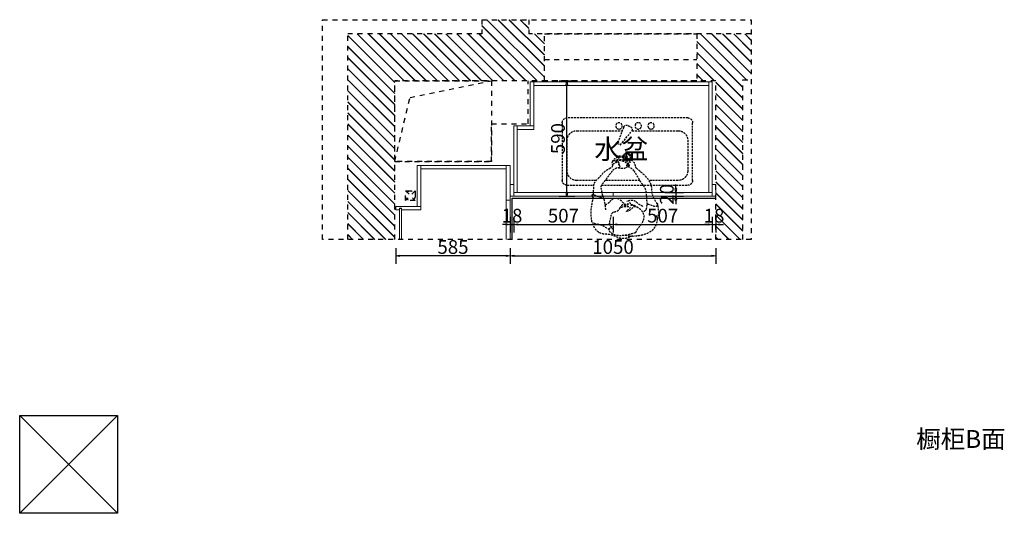
# Model space of a CAD drawing. Units: millimetres. Extents: x 297224 to 343862, y -94371 to -33267.
# Drawn here: x 315036 to 320065, y -94052 to -91528 of the extents above; entities that cross this region are included whole.
import ezdxf

# ---------------------------------------------------------------- set-up
doc = ezdxf.new("R2010")
doc.units = ezdxf.units.MM
doc.header["$LTSCALE"] = 10
doc.header["$PDMODE"] = 2
doc.linetypes.add('AI-Linetype-15', pattern=[5.08, 2.54, -2.54])
doc.linetypes.add('DASHEDX2', pattern=[1.5, 1, -0.5])
doc.layers.add('BG&E - HATCH', color=7, linetype='Continuous')
doc.styles.add('仿宋体', font='txt')
doc.styles.add('方正姚体', font='txt', dxfattribs={"width": 0.9, "oblique": 5})
doc.styles.add('英文黑体', font='arial.ttf')
doc.dimstyles.new('70', dxfattribs={"dimscale": 0, "dimtxt": 70, "dimasz": 20, "dimexe": 40, "dimexo": 40, "dimtad": 1, "dimdec": 0, "dimtxsty": '英文黑体', "dimblk": 'CLOSEDBLANK', "dimcen": 0, "dimclrd": 3, "dimclre": 3, "dimclrt": 2, "dimadec": 0, "dimazin": 0, "dimtfac": 1, "dimtdec": 0, "dimtix": 1, "dimtmove": 1, "dimatfit": 3, "dimldrblk": 'CLOSEDBLANK', "dimfxl": 40, "dimfxlon": 1, "dimarcsym": 0})

# ---------------------------------------------------------------- blocks, each defined once
blk = doc.blocks.new('_ClosedBlank')
at = {"color": 0, "linetype": 'ByBlock', "lineweight": -2}
for p, q in [((-1, 0.17), (0, 0)), ((-1, 0.17), (-1, -0.17)), ((0, 0), (-1, -0.17))]:
    blk.add_line(p, q, dxfattribs=at)
blk = doc.blocks.new('*D319')
at = {"color": 3, "lineweight": -2, "transparency": 16777216}
for p, q in [((317790.5, -91841), (317870.5, -91841)), ((317830.5, -92411), (317830.5, -91861)), ((317790.5, -92431), (317870.5, -92431))]:
    blk.add_line(p, q, dxfattribs=at)
at = {"layer": 'Defpoints', "color": 0, "transparency": 16777216}
for p in [(317600.2, -91841), (317830.5, -91841), (317541.2, -92431)]:
    blk.add_point(p, dxfattribs=at)
at = {"color": 3, "lineweight": -2, "transparency": 16777216, "xscale": 20, "yscale": 20, "zscale": 20}
for p, rotation in [((317830.5, -91841), 90), ((317830.5, -92431), 270)]:
    blk.add_blockref('_ClosedBlank', p, dxfattribs=dict(at, rotation=rotation))
at = {"color": 2, "transparency": 16777216, "insert": (317794.1, -92136), "char_height": 70, "attachment_point": 5, "rotation": 90, "style": '英文黑体'}
blk.add_mtext('590', dxfattribs=at)
blk = doc.blocks.new('A$C0E517E1F')
at = {"color": 143, "linetype": 'DASHEDX2', "true_color": 0x7aafdf}
for p, q in [((640.7, 617.2), (24.6, 617.2)), ((0, 592.6), (0, 297.2)), ((313.5, 570), (282.4, 487)), ((337, 578.5), (348.5, 571.8)), ((665.3, 297.2), (665.3, 592.6)), ((73.8, 551.7), (306.6, 551.7)), ((296.6, 478.8), (352.9, 547.2)), ((355.5, 551.7), (591.5, 551.7)), ((24.6, 346.4), (24.6, 502.5)), ((282.4, 487), (296.6, 478.8)), ((640.7, 502.5), (640.7, 346.4)), ((24.6, 272.6), (161.3, 272.6)), ((173.6, 297.2), (73.8, 297.2)), ((201.3, 272.6), (413.3, 272.6)), ((396.8, 297.2), (219, 297.2)), ((402.1, 272.6), (640.7, 272.6)), ((591.5, 297.2), (442.6, 297.2))]:
    blk.add_line(p, q, dxfattribs=at)
at = {"color": 143, "linetype": 'DASHEDX2', "true_color": 0x7aafdf, "extrusion": (0, 0, -1)}
for centre, major_axis, start_param, end_param in [((24.6, 592.6), (17.4, -17.4), 2.356194, 3.926991), ((640.7, 592.6), (-17.4, -17.4), 2.356194, 3.926991), ((289.5, 576.3), (-11.6, -11.6), 2.356194490191755, 8.63937979737134), ((328.8, 564.3), (11.6, -11.6), 2.714645, 4.45059), ((340.3, 557.7), (-11.6, -11.6), 2.879793, 4.615738), ((387.8, 576.3), (11.6, -11.6), 3.926991, 10.210176), ((453.4, 576.3), (-11.6, -11.6), 2.356194490191755, 8.63937979737134), ((73.8, 502.5), (34.8, -34.8), 2.356194, 3.926991), ((591.5, 502.5), (-34.8, -34.8), 2.356194, 3.926991), ((330.2, 416.4), (14.5, -14.5), 2.498289, 6.123874), ((330.2, 416.4), (11.3, -11.3), 2.498289, 6.123874), ((330.2, 416.4), (-1.88, -1.88), 2.356194490187604, 8.63937979736719), ((266.8, 380.5, 339), (49.6, -49.6), 5.149255, 5.210203), ((266.8, 380.5, 339), (-49.6, -49.6), 3.827704, 4.019001), ((73.8, 346.4), (-34.8, -34.8), -0.785398, 0.785398), ((591.5, 346.4), (34.8, -34.8), 5.497787, 7.068583), ((24.6, 297.2), (-17.4, -17.4), -0.785398, 0.785398), ((640.7, 297.2), (17.4, -17.4), 5.497787, 7.068583)]:
    blk.add_ellipse(centre, major_axis=major_axis, ratio=1, start_param=start_param, end_param=end_param, dxfattribs=at)
at = {"color": 143, "linetype": 'DASHEDX2', "true_color": 0x7aafdf}
for points, knots in [([(255.7, 391.8, 339), (258.2, 396.7, 339), (264.3, 407.9, 339), (284.6, 420.9, 339), (309.4, 417.2, 339), (324, 410.4, 339), (329.8, 407.6, 339)], [3.989376, 3.989376, 3.989376, 3.989376, 26.55766, 56.88401, 97.106575, 124.267151, 124.267151, 124.267151, 124.267151]), ([(316.3, 397.1, 339), (311.2, 399.2, 339), (299.4, 404, 339), (286.5, 403.4, 339), (279.2, 403.1, 339)], [0, 0, 0, 0, 20.567371, 47.827981, 47.827981, 47.827981, 47.827981]), ([(323.8, 410.4, 339), (323.2, 412.1, 339), (321.7, 416.9, 339), (311.8, 418.5, 339), (300.8, 420.5, 339), (291.5, 421.2, 339), (283.1, 420.9, 339), (282.4, 418, 339), (282.1, 417, 339)], [0, 0, 0, 0, 6.24405, 18.102857, 33.01101, 49.658268, 55.966761, 59.79709, 59.79709, 59.79709, 59.79709]), ([(367.2, 345.2, 339), (364.8, 348.1, 339), (357.2, 357.3, 339), (343.4, 364.2, 339), (329.4, 369.1, 339), (328.9, 380, 339), (335.9, 373.3, 339), (345.8, 371.5, 339), (337.4, 382.5, 339), (336.1, 392.7, 339), (326.8, 395.9, 339), (313.2, 402.9, 339), (327.3, 402.9, 339), (335.9, 400.9, 339), (341.9, 393.1, 339), (345.2, 390.5, 339), (346.2, 389.7, 339)], [0, 0, 0, 0, 14.238362, 44.389115, 59.595924, 64.637314, 74.882258, 82.336438, 93.140419, 108.078718, 122.232664, 134.092578, 140.922674, 160.133651, 171.401388, 176.23174, 176.23174, 176.23174, 176.23174]), ([(348.5, 395.9, 339), (346.3, 397.2, 339), (341, 400.1, 339), (332.2, 405.4, 339), (322.8, 407.5, 339), (317.4, 406.1, 339), (316.3, 405.8, 339)], [0, 0, 0, 0, 9.695008, 22.79145, 39.355972, 43.816644, 43.816644, 43.816644, 43.816644]), ([(350.6, 400.3, 339), (348.8, 400.8, 339), (344.9, 402.1, 339), (340.6, 407.5, 339), (335.8, 408.1, 339), (333.3, 408.4, 339)], [0, 0, 0, 0, 6.829895, 15.358409, 24.506581, 24.506581, 24.506581, 24.506581]), ([(380.4, 357.7, 339), (377.9, 361.3, 339), (373, 368.6, 339), (372.8, 386.3, 339), (357.4, 396.4, 339), (346.9, 405.7, 339), (341.3, 406.5, 339), (340.2, 406.7, 339)], [0, 0, 0, 0, 18.234094, 35.827125, 68.973936, 87.744001, 92.519097, 92.519097, 92.519097, 92.519097]), ([(158.9, 222.7, 339), (159.6, 235.3, 339), (160.7, 253.7, 339), (161, 286.2, 339), (191.7, 313.8, 339), (215.2, 345.9, 339), (239.7, 357.8, 339), (246.5, 361.1, 339)], [0, 0, 0, 0, 48.07273, 70.499193, 119.294017, 192.686842, 221.105551, 221.105551, 221.105551, 221.105551]), ([(257.8, 349.5, 339), (262.5, 353.4, 339), (271.7, 360.7, 339), (284, 362.9, 339), (297.9, 364.6, 339), (289.3, 379.3, 339), (290.1, 391.5, 339), (281, 396.9, 339), (269.5, 390.6, 339), (275.1, 391.2, 339), (280.5, 390.1, 339), (269.8, 386.6, 339), (263.1, 384.5, 339), (255, 375.4, 339), (255.5, 365.1, 339), (249.6, 362.5, 339), (246.5, 361.1, 339)], [0, 0, 0, 0, 22.605347, 43.140774, 49.544282, 68.565509, 84.19564, 95.738711, 105.662118, 108.634574, 113.696495, 118.829016, 136.437644, 149.229306, 159.779011, 171.378904, 171.378904, 171.378904, 171.378904]), ([(336.7, 374, 339), (334.9, 378.8, 339), (325.9, 389.5, 339), (304.4, 399, 339), (279.5, 400.3, 339), (258.8, 397.7, 339), (251, 384.7, 339), (254.1, 380, 339), (257.2, 376.9, 339)], [0, 0, 0, 0, 9.79143, 36.172803, 62.446689, 87.870483, 91.711452, 101.997105, 101.997105, 101.997105, 101.997105]), ([(284, 362.8, 339), (286.3, 362.3, 339), (300.4, 359.4, 339), (319.4, 357.3, 339), (330.8, 366.4, 339), (333, 368.4, 339)], [129.615596, 129.615596, 129.615596, 129.615596, 136.292089, 169.2746, 176.14347, 176.14347, 176.14347, 176.14347]), ([(292, 371.3, 339), (292.1, 372.4, 339), (292.4, 374.3, 339), (290.1, 375.6, 339), (288.3, 377.6, 339), (290.2, 379.7, 339), (288.6, 380.7, 339), (286.9, 381.8, 339), (289.4, 383.6, 339), (288, 384.8, 339), (287.2, 385.6, 339)], [0, 0, 0, 0, 3.877933, 6.329623, 9.61413, 12.172829, 13.688848, 15.791048, 18.055952, 21.340459, 21.340459, 21.340459, 21.340459]), ([(485, 176.6, 339), (473.3, 195.2, 339), (457.2, 221, 339), (459.4, 294.1, 339), (416.4, 328.7, 339), (380.4, 357.7, 339)], [0, 0, 0, 0, 80.532308, 111.408564, 269.016721, 269.016721, 269.016721, 269.016721]), ([(205.5, 220.6, 339), (204, 231.7, 339), (202, 245.7, 339), (196.4, 267.1, 339), (208.7, 283.3, 339), (225.2, 305.5, 339), (242.6, 327.8, 339), (254.1, 344, 339), (258, 349.4, 339)], [0, 0, 0, 0, 42.861624, 54.042987, 81.49339, 111.525162, 162.207542, 187.228853, 187.228853, 187.228853, 187.228853]), ([(434.7, 174.8, 339), (433, 189.2, 339), (430.4, 211.1, 339), (430.4, 248, 339), (401.3, 288.8, 339), (380.7, 322.9, 339), (367.2, 345.2, 339)], [0, 0, 0, 0, 54.870873, 84.028835, 137.056944, 236.810323, 236.810323, 236.810323, 236.810323]), ([(152.1, 83.5, 339), (150, 96.3, 339), (145.5, 123.5, 339), (149.1, 165.8, 339), (155.3, 194.1, 339), (158.3, 208.2, 339)], [0, 0, 0, 0, 49.105241, 104.170019, 159.007555, 159.007555, 159.007555, 159.007555]), ([(222.1, 146.9, 339), (220, 168, 339), (217.6, 192.4, 339), (209.4, 213.7, 339), (206.8, 227.5, 339), (200.3, 205.3, 339), (181, 215.5, 339), (170.1, 219.6, 339), (146.9, 226.2, 339), (153.9, 215.2, 339), (158.3, 208.2, 339)], [0, 0, 0, 0, 76.593429, 88.452261, 96.357855, 114.557992, 128.69269, 162.999358, 175.367193, 195.982323, 195.982323, 195.982323, 195.982323]), ([(219.4, 171.5, 339), (226.6, 175.5, 339), (241, 183.4, 339), (254.5, 205.9, 339), (287, 209.2, 339), (304.9, 188.9, 339), (317.1, 177.8, 339), (321.1, 174.1, 339)], [0, 0, 0, 0, 30.839304, 61.250569, 93.930322, 136.27492, 156.946509, 156.946509, 156.946509, 156.946509]), ([(374.8, 29.8, 339), (379, 38.5, 339), (389.8, 60.6, 339), (422.5, 90.9, 339), (416.6, 146.1, 339), (364.6, 170.4, 339), (351.9, 145.7, 339), (319.5, 134.6, 339), (337.4, 148.7, 339), (355.1, 162.4, 339), (315.8, 162.9, 339), (294.1, 159.3, 339), (281.4, 135, 339), (249.5, 136.7, 339), (246.8, 100.3, 339), (233.4, 68.7, 339), (257.2, 58.6, 339), (254.8, 50.9, 339), (254, 48.4, 339)], [0, 0, 0, 0, 36.610096, 93.286375, 159.384611, 218.211209, 237.332667, 268.203994, 282.436244, 301.557427, 332.662618, 372.412758, 393.383168, 426.192842, 467.187301, 512.150126, 531.26705, 540.160323, 540.160323, 540.160323, 540.160323]), ([(388.9, 156.4, 339), (379.2, 162.8, 339), (367.6, 170.6, 339), (349.6, 173.1, 339), (346.2, 187, 339), (331, 170.9, 339), (306.5, 179.1, 339), (295.7, 160.3, 339), (289.4, 149.2, 339)], [0, 0, 0, 0, 43.517319, 52.526607, 65.024442, 80.226879, 109.846189, 151.367275, 151.367275, 151.367275, 151.367275]), ([(331.8, 175.5, 339), (333.7, 174.6, 339), (337.1, 173, 339), (327.3, 167.5, 339), (314.9, 168, 339), (314.9, 174, 339)], [0, 0, 0, 0, 5.875264, 10.379965, 33.113146, 33.113146, 33.113146, 33.113146]), ([(410.7, 164.6, 339), (401, 170, 339), (386.6, 178, 339), (365.7, 198.3, 339), (343.2, 195.5, 339), (331.1, 189.8, 339), (329.6, 189.1, 339)], [0, 0, 0, 0, 41.83341, 62.57508, 107.310404, 113.682359, 113.682359, 113.682359, 113.682359]), ([(371.4, 166.9, 339), (367.1, 167.2, 339), (361.3, 167.7, 339), (350.1, 169.3, 339), (352.1, 172.1, 339), (352.9, 173.1, 339)], [0, 0, 0, 0, 19.257021, 25.751606, 29.873547, 29.873547, 29.873547, 29.873547]), ([(485.6, 99.8, 339), (489.2, 109.1, 339), (497, 129.1, 339), (485.3, 195.4, 339), (484.4, 157.3, 339), (457, 169.3, 339), (431.3, 178.7, 339), (430.5, 159.8, 339), (428.3, 143.5, 339), (415.8, 138, 339), (410.6, 135.7, 339)], [0, 0, 0, 0, 46.233478, 100.465341, 112.841614, 151.872718, 178.434157, 187.274111, 215.782805, 236.01516, 236.01516, 236.01516, 236.01516]), ([(343.4, 12.3, 339), (373.9, 13.7, 339), (417.3, 15.6, 339), (473.9, 48.6, 339), (489.5, 90.4, 339), (483.6, 115.1, 339), (482.7, 118.9, 339)], [0, 0, 0, 0, 113.694876, 161.250026, 242.057448, 257.162296, 257.162296, 257.162296, 257.162296]), ([(358, 13.5, 339), (342.2, 6.5, 339), (302.8, -11, 339), (255, 24.1, 339), (202.3, 19.9, 339), (165.9, 43.8, 339), (158.6, 70.2, 339), (156.1, 79.5, 339)], [0, 0, 0, 0, 62.260614, 154.815538, 193.423414, 260.334381, 296.162211, 296.162211, 296.162211, 296.162211]), ([(240.1, 45, 339), (223.5, 56.4, 339), (199.7, 72.8, 339), (167.5, 73.5, 339), (158.3, 79.5, 339), (156.2, 80.9, 339)], [0, 0, 0, 0, 74.733303, 106.585323, 116.10101, 116.10101, 116.10101, 116.10101]), ([(374.8, 29.8, 339), (354.7, 24, 339), (314.5, 12.3, 339), (261.6, 14.5, 339), (239, 38.6, 339), (240.9, 54.3, 339), (248.8, 57.2, 339), (253.2, 58.9, 339)], [0, 0, 0, 0, 80.131056, 160.146697, 182.148656, 195.488398, 211.861589, 211.861589, 211.861589, 211.861589])]:
    blk.add_open_spline(points, degree=3, knots=knots, dxfattribs=at)
for points in [[(337.6, 405.9, 339), (335.7, 405.3, 339), (333.8, 404.7, 339), (331.8, 404.1, 339)], [(272.2, 390.7, 339), (272.1, 389.9, 339), (271.9, 389.2, 339), (271.8, 388.4, 339)], [(293.5, 370.4, 339), (293.7, 369.7, 339), (294, 368.9, 339), (294.2, 368.2, 339)], [(346.3, 11.9, 339), (337.8, 13.5, 339), (329.4, 15.1, 339), (320.9, 16.8, 339)]]:
    blk.add_open_spline(points, degree=3, dxfattribs=at)
blk = doc.blocks.new('*D320')
at = {"color": 3, "lineweight": -2, "transparency": 16777216}
for p, q in [((317541.2, -92535.6), (317541.2, -92615.6)), ((317559.2, -92535.6), (317559.2, -92615.6)), ((317521.2, -92575.6), (317501.2, -92575.6)), ((317541.2, -92575.6), (317559.2, -92575.6)), ((317579.2, -92575.6), (317599.2, -92575.6))]:
    blk.add_line(p, q, dxfattribs=at)
at = {"layer": 'Defpoints', "color": 0, "transparency": 16777216}
for p in [(317541.2, -92419.5), (317559.2, -92421), (317559.2, -92575.6)]:
    blk.add_point(p, dxfattribs=at)
at = {"color": 3, "lineweight": -2, "transparency": 16777216, "xscale": 20, "yscale": 20, "zscale": 20}
blk.add_blockref('_ClosedBlank', (317541.2, -92575.6), dxfattribs=at)
at = {"color": 3, "lineweight": -2, "transparency": 16777216, "xscale": 20, "yscale": 20, "zscale": 20, "rotation": 180}
blk.add_blockref('_ClosedBlank', (317559.2, -92575.6), dxfattribs=at)
at = {"color": 2, "lineweight": 5, "transparency": 16777216, "insert": (317550.2, -92539.3), "char_height": 70, "attachment_point": 5, "style": '英文黑体'}
blk.add_mtext('18', dxfattribs=at)
blk = doc.blocks.new('*D321')
at = {"color": 3, "lineweight": -2, "transparency": 16777216}
for p, q in [((317559.2, -92535.6), (317559.2, -92615.6)), ((318066.2, -92535.6), (318066.2, -92615.6)), ((317579.2, -92575.6), (318046.2, -92575.6))]:
    blk.add_line(p, q, dxfattribs=at)
at = {"layer": 'Defpoints', "color": 0, "transparency": 16777216}
for p in [(317559.2, -92421), (318066.2, -92421), (318066.2, -92575.6)]:
    blk.add_point(p, dxfattribs=at)
at = {"color": 3, "lineweight": -2, "transparency": 16777216, "xscale": 20, "yscale": 20, "zscale": 20, "rotation": 180}
blk.add_blockref('_ClosedBlank', (317559.2, -92575.6), dxfattribs=at)
at = {"color": 3, "lineweight": -2, "transparency": 16777216, "xscale": 20, "yscale": 20, "zscale": 20}
blk.add_blockref('_ClosedBlank', (318066.2, -92575.6), dxfattribs=at)
at = {"color": 2, "lineweight": 5, "transparency": 16777216, "insert": (317812.7, -92539.3), "char_height": 70, "attachment_point": 5, "style": '英文黑体'}
blk.add_mtext('507', dxfattribs=at)
blk = doc.blocks.new('*D322')
at = {"color": 3, "lineweight": -2, "transparency": 16777216}
for p, q in [((318066.2, -92535.6), (318066.2, -92615.6)), ((318573.2, -92535.6), (318573.2, -92615.6)), ((318086.2, -92575.6), (318553.2, -92575.6))]:
    blk.add_line(p, q, dxfattribs=at)
at = {"layer": 'Defpoints', "color": 0, "transparency": 16777216}
for p in [(318066.2, -92421), (318573.2, -92421), (318573.2, -92575.6)]:
    blk.add_point(p, dxfattribs=at)
at = {"color": 3, "lineweight": -2, "transparency": 16777216, "xscale": 20, "yscale": 20, "zscale": 20, "rotation": 180}
blk.add_blockref('_ClosedBlank', (318066.2, -92575.6), dxfattribs=at)
at = {"color": 3, "lineweight": -2, "transparency": 16777216, "xscale": 20, "yscale": 20, "zscale": 20}
blk.add_blockref('_ClosedBlank', (318573.2, -92575.6), dxfattribs=at)
at = {"color": 2, "lineweight": 5, "transparency": 16777216, "insert": (318319.7, -92539.3), "char_height": 70, "attachment_point": 5, "style": '英文黑体'}
blk.add_mtext('507', dxfattribs=at)
blk = doc.blocks.new('*D323')
at = {"color": 3, "lineweight": -2, "transparency": 16777216}
for p, q in [((318573.2, -92535.6), (318573.2, -92615.6)), ((318591.2, -92535.6), (318591.2, -92615.6)), ((318553.2, -92575.6), (318533.2, -92575.6)), ((318573.2, -92575.6), (318591.2, -92575.6)), ((318611.2, -92575.6), (318631.2, -92575.6))]:
    blk.add_line(p, q, dxfattribs=at)
at = {"layer": 'Defpoints', "color": 0, "transparency": 16777216}
for p in [(318573.2, -92421), (318591.2, -92417.5), (318591.2, -92575.6)]:
    blk.add_point(p, dxfattribs=at)
at = {"color": 3, "lineweight": -2, "transparency": 16777216, "xscale": 20, "yscale": 20, "zscale": 20}
blk.add_blockref('_ClosedBlank', (318573.2, -92575.6), dxfattribs=at)
at = {"color": 3, "lineweight": -2, "transparency": 16777216, "xscale": 20, "yscale": 20, "zscale": 20, "rotation": 180}
blk.add_blockref('_ClosedBlank', (318591.2, -92575.6), dxfattribs=at)
at = {"color": 2, "lineweight": 5, "transparency": 16777216, "insert": (318582.2, -92539.3), "char_height": 70, "attachment_point": 5, "style": '英文黑体'}
blk.add_mtext('18', dxfattribs=at)
blk = doc.blocks.new('A$Cf2d4b660')
at = {"layer": 'BG&E - HATCH'}
h = blk.add_hatch(dxfattribs=at)
h.set_pattern_fill('JIS_LC_20', color=250, scale=2, angle=90)
h.set_pattern_definition([(135, (-374912.88, 88634.84), (-28.2842712, -28.2842712), []), (135, (-374912.88, 88635.64), (-28.2842712, -28.2842712), [])])
h.paths.add_polyline_path([(0, 0), (240, 0), (240, 810.6), (735, 810.6), (1004.4, 810.6), (1004.4, 1050.6), (925, 1050.6), (925, 1123.7), (685, 1123.7), (685, 1050.6), (0, 1050.6)])
h.paths.add_polyline_path([(2018, 815.6), (2060.5, 815.6), (2060.5, 1050.6), (1783.8, 1050.6), (1783.8, 810.6), (1880, 810.6), (1880, 0), (2018, 0)])
at = {"color": 6, "linetype": 'AI-Linetype-15'}
for p, q in [((685, 1123.7), (685, 1050.6)), ((925, 1123.7), (925, 1050.6)), ((685, 1050.6), (0, 1050.6)), ((0, 0), (0, 1050.6)), ((2060.5, 1050.6), (925, 1050.6)), ((1004.4, 920.6), (1783.8, 920.6)), ((1880, 810.6), (240, 810.6)), ((240, 0), (240, 810.6)), ((922, 590.6), (922, 810.6)), ((1880, 0), (1880, 810.6)), ((2018, 815.6), (2060.5, 815.6)), ((2018, 0), (2018, 815.6)), ((735, 590.6), (922, 590.6)), ((735, 398.6), (735, 590.6)), ((240, 398.6), (735, 398.6))]:
    blk.add_line(p, q, dxfattribs=at)
for points in [[(1004.4, 1050.6), (1783.8, 1050.6), (1783.8, 810.6), (1004.4, 810.6)], [(735, 398.6), (240, 398.6), (240, 810.6), (735, 810.6)], [(295, 248.6), (345, 248.6), (345, 198.6), (295, 198.6)]]:
    blk.add_lwpolyline(points, close=True, dxfattribs=at)
for points in [[(240, 398.6), (318.2, 725.6), (735, 810.6)], [(295, 248.6), (345, 198.6)], [(345, 248.6), (295, 198.6)]]:
    blk.add_lwpolyline(points, dxfattribs=at)
blk.add_circle((320, 223.6), 25, dxfattribs=at)
blk = doc.blocks.new('*D325')
at = {"color": 3, "lineweight": -2, "transparency": 16777216}
for p, q in [((316956.2, -92695.8), (316956.2, -92775.8)), ((317521.2, -92735.8), (316976.2, -92735.8)), ((317541.2, -92695.8), (317541.2, -92775.8))]:
    blk.add_line(p, q, dxfattribs=at)
at = {"layer": 'Defpoints', "color": 0, "transparency": 16777216}
for p in [(317541.2, -92431), (316956.2, -92483), (316956.2, -92735.8)]:
    blk.add_point(p, dxfattribs=at)
at = {"color": 3, "lineweight": -2, "transparency": 16777216, "xscale": 20, "yscale": 20, "zscale": 20, "rotation": 180}
blk.add_blockref('_ClosedBlank', (316956.2, -92735.8), dxfattribs=at)
at = {"color": 3, "lineweight": -2, "transparency": 16777216, "xscale": 20, "yscale": 20, "zscale": 20}
blk.add_blockref('_ClosedBlank', (317541.2, -92735.8), dxfattribs=at)
at = {"color": 2, "transparency": 16777216, "insert": (317248.7, -92699.5), "char_height": 70, "attachment_point": 5, "style": '英文黑体'}
blk.add_mtext('585', dxfattribs=at)
blk = doc.blocks.new('A$C00d62d24')
at = {"color": 252}
blk.add_lwpolyline([(500, 0), (0, 0), (0, 500), (500, 500)], close=True, dxfattribs=at)
for points in [[(0, 500), (500, 0)], [(500, 500), (0, 0)]]:
    blk.add_lwpolyline(points, dxfattribs=at)
blk = doc.blocks.new('*D424')
at = {"color": 3, "lineweight": -2, "transparency": 16777216}
for p, q in [((317541.2, -92695.8), (317541.2, -92775.8)), ((317561.2, -92735.8), (318571.2, -92735.8)), ((318591.2, -92695.8), (318591.2, -92775.8))]:
    blk.add_line(p, q, dxfattribs=at)
at = {"layer": 'Defpoints', "color": 0, "transparency": 16777216}
for p in [(317541.2, -92399), (318591.2, -92401), (318591.2, -92735.8)]:
    blk.add_point(p, dxfattribs=at)
at = {"color": 3, "lineweight": -2, "transparency": 16777216, "xscale": 20, "yscale": 20, "zscale": 20, "rotation": 180}
blk.add_blockref('_ClosedBlank', (317541.2, -92735.8), dxfattribs=at)
at = {"color": 3, "lineweight": -2, "transparency": 16777216, "xscale": 20, "yscale": 20, "zscale": 20}
blk.add_blockref('_ClosedBlank', (318591.2, -92735.8), dxfattribs=at)
at = {"color": 2, "lineweight": 5, "transparency": 16777216, "insert": (318066.2, -92699.5), "char_height": 70, "attachment_point": 5, "style": '英文黑体'}
blk.add_mtext('1050', dxfattribs=at)
blk = doc.blocks.new('*D466')
at = {"color": 3, "lineweight": -2, "transparency": 16777216}
for p, q in [((318386.5, -92391), (318386.5, -92371)), ((318346.5, -92411), (318426.5, -92411)), ((318346.5, -92431), (318426.5, -92431)), ((318386.5, -92411), (318386.5, -92431)), ((318386.5, -92451), (318386.5, -92471))]:
    blk.add_line(p, q, dxfattribs=at)
at = {"layer": 'Defpoints', "color": 0, "transparency": 16777216}
for p in [(318179.3, -92411), (318179.3, -92431), (318386.5, -92431)]:
    blk.add_point(p, dxfattribs=at)
at = {"color": 3, "lineweight": -2, "transparency": 16777216, "xscale": 20, "yscale": 20, "zscale": 20}
for p, rotation in [((318386.5, -92411), 270), ((318386.5, -92431), 90)]:
    blk.add_blockref('_ClosedBlank', p, dxfattribs=dict(at, rotation=rotation))
at = {"color": 2, "transparency": 16777216, "insert": (318350.1, -92421), "char_height": 70, "attachment_point": 5, "rotation": 90, "style": '英文黑体'}
blk.add_mtext('20', dxfattribs=at)
blk = doc.blocks.new('_DotBlank')
at = {"color": 0, "linetype": 'ByBlock', "lineweight": -2}
blk.add_line((-0.5, 0), (-1, 0), dxfattribs=at)
blk.add_circle((0, 0), 0.5, dxfattribs=at)

msp = doc.modelspace()

# ---------------------------------------------------------------- linework, layer by layer
at = {"color": 1, "linetype": 'AI-Linetype-15'}
msp.add_lwpolyline([(316582.91, -91527.849), (318771.697, -91527.849), (318771.697, -92651.561), (316582.91, -92651.561)], close=True, dxfattribs=at)
at = {"lineweight": 5}
for points in [[(317643.173, -92070.959), (317661.173, -92070.959), (317661.173, -91845.959), (317643.173, -91845.959)], [(317661.173, -91845.959), (318555.173, -91845.959), (318555.173, -91863.959), (317661.173, -91863.959)], [(318555.173, -91845.959), (318573.173, -91845.959), (318573.173, -92410.959), (318555.173, -92410.959)], [(317577.173, -92070.959), (317559.173, -92070.959), (317559.173, -92410.959), (317577.173, -92410.959)], [(317577.173, -92070.959), (317661.173, -92070.959), (317661.173, -92088.959), (317577.173, -92088.959)], [(317066.173, -92482.959), (317084.173, -92482.959), (317084.173, -92272.959), (317066.173, -92272.959)], [(317084.173, -92272.959), (317521.173, -92272.959), (317521.173, -92290.959), (317084.173, -92290.959)], [(316956.173, -92482.959), (316956.173, -92500.959), (316975.173, -92500.959), (316975.173, -92491.959), (316985.173, -92491.959), (316985.173, -92500.959), (317084.173, -92500.959), (317084.173, -92482.959)]]:
    msp.add_lwpolyline(points, close=True, dxfattribs=at)
at = {"color": 1, "lineweight": 5}
for points in [[(317521.173, -92450.959), (317521.173, -92272.959), (317541.173, -92272.959), (317541.173, -92450.959)], [(317541.173, -92430.959), (317541.173, -92370.959), (317559.173, -92370.959), (317559.173, -92430.959)], [(318573.173, -92430.959), (318573.173, -92370.959), (318591.173, -92370.959), (318591.173, -92430.959)], [(318066.173, -92430.959), (317559.173, -92430.959), (317559.173, -92410.959), (318066.173, -92410.959)], [(318573.173, -92430.959), (318066.173, -92430.959), (318066.173, -92410.959), (318573.173, -92410.959)]]:
    msp.add_lwpolyline(points, close=True, dxfattribs=at)
msp.add_lwpolyline([(317521.173, -92651.561), (317521.173, -92450.959), (317541.173, -92450.959), (317541.173, -92651.561)], dxfattribs=at)
at = {"color": 5}
msp.add_lwpolyline([(317551.173, -92651.561), (317551.173, -92440.959), (318591.173, -92440.959)], dxfattribs=at)
at = {"lineweight": 5}
msp.add_lwpolyline([(316985.173, -92651.561), (316985.173, -92492.959), (316976.173, -92492.959), (316976.173, -92651.561)], dxfattribs=at)

# ---------------------------------------------------------------- block references
at = {"color": 1}
for name, p in [('A$Cf2d4b660', (316711.172, -92651.561)), ('A$C00d62d24', (315035.559, -94052.442))]:
    msp.add_blockref(name, p, dxfattribs=at)
at = {"color": 5}
msp.add_blockref('A$C0E517E1F', (317807.09, -92647.341), dxfattribs=at)

# ---------------------------------------------------------------- texts
at = {"color": 7, "insert": (317970.812, -92139.207), "char_height": 100.63591, "attachment_point": 1, "style": '仿宋体'}
msp.add_mtext_dynamic_manual_height_columns('\\A1;{\\fSimHei|b0|i0|c134|p49;水盆}', width=2618.32569, gutter_width=1500, heights=[0], dxfattribs=at)
at = {"color": 2, "linetype": 'ByBlock', "lineweight": 5, "insert": (319614.853, -93626.531), "char_height": 91.5634, "width": 1035.76098, "attachment_point": 1, "style": '方正姚体'}
msp.add_mtext('{\\C7;橱柜B面}', dxfattribs=at)

# ---------------------------------------------------------------- dimensions: what is measured, and where the dimension line sits
at = {"color": 1}
dim = msp.add_linear_dim(base=(317830.483, -91840.959), p1=(317541.173, -92430.959), p2=(317600.172, -91840.959), angle=90, dimstyle='70', override={"dimscale": 1}, dxfattribs=at)
dim.commit()
dim.dimension.update_dxf_attribs({"geometry": '*D319', "text_midpoint": (317794.118, -92135.959)})
at = {"color": 116, "true_color": 0x136734}
dim = msp.add_linear_dim(base=(318386.463, -92430.959), p1=(318179.329, -92410.959), p2=(318179.329, -92430.959), angle=90, dimstyle='70', override={"dimscale": 1, "dimldrblk": 'DotBlank'}, dxfattribs=at)
dim.commit()
dim.dimension.update_dxf_attribs({"geometry": '*D466', "text_midpoint": (318350.097, -92420.959)})
at = {"color": 1}
dim = msp.add_linear_dim(base=(316956.173, -92735.845), p1=(317541.173, -92430.959), p2=(316956.173, -92482.959), dimstyle='70', override={"dimscale": 1}, dxfattribs=at)
dim.commit()
dim.dimension.update_dxf_attribs({"geometry": '*D325', "text_midpoint": (317248.673, -92699.48)})
at = {"color": 1, "lineweight": 5}
for base, p1, p2, picture, middle in [((317559.173, -92575.648), (317541.173, -92419.546), (317559.173, -92420.959), '*D320', (317550.173, -92539.283)), ((318591.173, -92735.845), (317541.173, -92398.959), (318591.173, -92400.959), '*D424', (318066.173, -92699.48)), ((318066.173, -92575.648), (317559.173, -92420.959), (318066.173, -92420.959), '*D321', (317812.673, -92539.283)), ((318573.173, -92575.648), (318066.173, -92420.959), (318573.173, -92420.959), '*D322', (318319.673, -92539.283)), ((318591.173, -92575.648), (318573.173, -92420.959), (318591.173, -92417.453), '*D323', (318582.173, -92539.283))]:
    dim = msp.add_linear_dim(base=base, p1=p1, p2=p2, dimstyle='70', override={"dimscale": 1}, dxfattribs=at)
    dim.commit()
    dim.dimension.update_dxf_attribs({"geometry": picture, "text_midpoint": middle})

doc.saveas('drawing.dxf')
